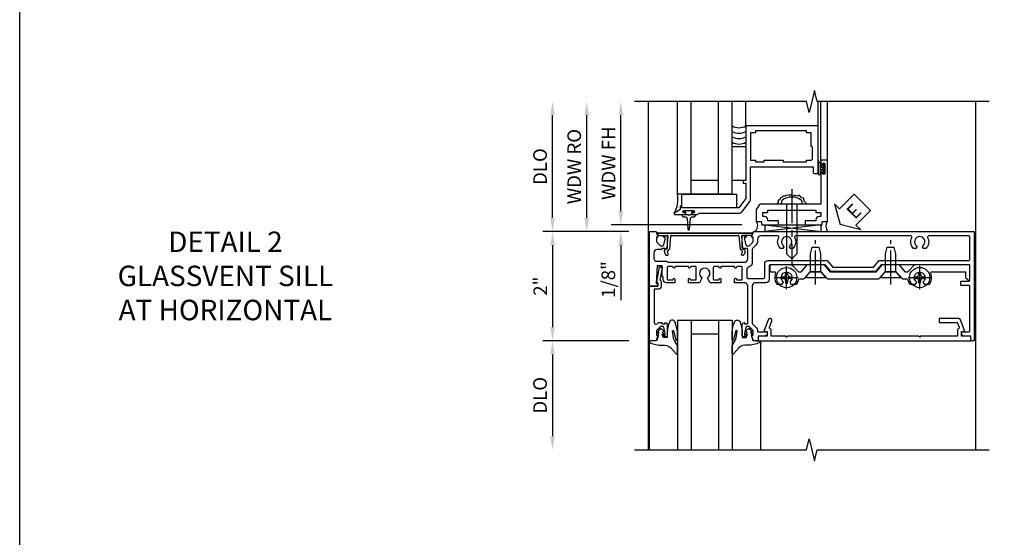
# Model space of a CAD drawing. Extents: x 0 to 100, y 0 to 65.
# Drawn here: x 0 to 18, y 46 to 56 of the extents above; entities that cross this region are included whole.
import ezdxf

# ---------------------------------------------------------------- set-up
doc = ezdxf.new("R2010")
doc.units = 0
doc.header["$LTSCALE"] = 0.5
doc.header["$MEASUREMENT"] = 0
doc.linetypes.add('CENTER', pattern=[2, 1.25, -0.25, 0.25, -0.25])
doc.layers.get('0').update_dxf_attribs({"color": 4, "linetype": 'CONTINUOUS'})
for name, color, linetype in [('CENTER', 1, 'CENTER'), ('DIME', 2, 'CONTINUOUS'), ('FORMAT', 7, 'CONTINUOUS'), ('TEXT', 3, 'CONTINUOUS')]:
    doc.layers.add(name, color=color, linetype=linetype)
doc.styles.get("Standard").update_dxf_attribs({"font": 'arial.ttf'})
doc.dimstyles.new('EXT_ON-OFF', dxfattribs={"dimscale": 2, "dimtxt": 0.125, "dimasz": 0.125, "dimexe": 0.09, "dimexo": 0.1875, "dimgap": 0.05, "dimtad": 3, "dimdec": 5, "dimzin": 3, "dimdsep": 46, "dimlunit": 5, "dimtxsty": 'STANDARD', "dimcen": 0, "dimse2": 1, "dimazin": 0, "dimtfac": 1, "dimtdec": 4, "dimtofl": 0, "dimtmove": 0, "dimatfit": 0, "dimfxl": 1, "dimfrac": 2, "dimtolj": 1, "dimtzin": 3, "dimarcsym": 0})
doc.dimstyles.new('EXT_ON-ON', dxfattribs={"dimscale": 2, "dimtxt": 0.125, "dimasz": 0.125, "dimexe": 0.09, "dimexo": 0.1875, "dimgap": 0.05, "dimtad": 3, "dimdec": 5, "dimzin": 3, "dimdsep": 46, "dimlunit": 5, "dimtxsty": 'STANDARD', "dimcen": 0, "dimazin": 0, "dimtfac": 1, "dimtdec": 4, "dimtofl": 0, "dimtmove": 0, "dimatfit": 0, "dimfxl": 1, "dimfrac": 2, "dimtolj": 1, "dimtzin": 3, "dimarcsym": 0})

# ---------------------------------------------------------------- blocks, each defined once
blk = doc.blocks.new('ESEAL2')
at = {"layer": 'TEXT', "color": 7}
for p, q in [((0.196, 0.338), (0, 0)), ((0.196, 0.21), (0.196, 0.338)), ((0.575, 0.21), (0.196, 0.21)), ((0.575, 0.21), (0.575, -0.21)), ((0.196, -0.338), (0, 0)), ((0.575, -0.21), (0.196, -0.21)), ((0.196, -0.21), (0.196, -0.338))]:
    blk.add_line(p, q, dxfattribs=at)
at = {"layer": 'TEXT', "color": 3}
blk.add_text('E', height=0.25, dxfattribs=at).set_placement((0.247, -0.116))
blk = doc.blocks.new('B469013')
for points in [[(1.25, -1.25), (1.25, -0.25), (1.2, -0.25), (1.2, -0.2), (1.25, -0.2), (1.25, 0.08), (1.124, 0.25), (0.081, 0.25), (0.081, 0.219), (0.05, 0.219), (0.05, 0.284), (-0.056, 0.347, -0.767327), (-0.048, 0.375), (0.128, 0.375, -1), (0.128, 0.343), (0.122, 0.343, 1), (0.122, 0.299), (0.291, 0.299, 1), (0.291, 0.343), (0.285, 0.343, -1), (0.285, 0.375), (0.362, 0.375), (0.405, 0.35), (1.116, 0.35, -0.237409), (1.189, 0.314), (1.322, 0.134, -0.160975), (1.34, 0.08), (1.34, -0.5), (2.485, -0.5), (2.485, -0.405, -0.414214), (2.515, -0.375), (2.545, -0.375, -0.414214), (2.575, -0.405), (2.575, -1.25)], [(2.45, -1.125), (2.36, -1.125), (2.36, -1.16), (1.43, -1.16), (1.43, -1.125), (1.34, -1.125), (1.34, -0.625), (1.43, -0.625), (1.43, -0.59), (1.587, -0.59), (1.587, -0.625), (1.937, -0.625), (1.937, -0.59), (2.36, -0.59), (2.36, -0.625), (2.45, -0.625, -0.414214), (2.475, -0.65), (2.475, -0.85, -0.414214), (2.45, -0.875), (2.45, -0.875)]]:
    blk.add_lwpolyline(points, format="xyb", close=True)
blk = doc.blocks.new('B028598')
for p, q in [((-0.057, 0.186), (0, 0.186)), ((0, 0.186), (0, -0.186)), ((0, 0.095), (0.905, 0.095)), ((1, 0), (0.905, 0.095)), ((0, -0.095), (0.905, -0.095)), ((1, 0), (0.905, -0.095)), ((-0.057, -0.186), (0, -0.186))]:
    blk.add_line(p, q)
for centre, radius, start, end in [((-0.057, 0.166), 0.02, 89.9999, 142.7021), ((0.162, 0), 0.295, 142.702, 217.298), ((-0.057, -0.166), 0.02, 217.2977, 270)]:
    blk.add_arc(centre, radius, start, end)
at = {"layer": 'CENTER'}
blk.add_line((-0.279, 0), (1.135, 0), dxfattribs=at)
blk = doc.blocks.new('B027858')
blk.add_lwpolyline([(1, 0.241), (1, -0.009), (0, -0.009), (0, 0.241)], close=True)
blk = doc.blocks.new('*D13')
at = {"layer": 'DIME', "color": 0, "lineweight": -2, "transparency": 16777216}
for p, q in [((0.712, 0.374), (0.712, 2.134)), ((2.928, 0.124), (0.532, 0.124))]:
    blk.add_line(p, q, dxfattribs=at)
at = {"layer": 'DIME', "color": 0, "transparency": 16777216}
for points in [[(0.67, 2.134), (0.754, 2.134), (0.712, 2.384)], [(0.67, 0.374), (0.754, 0.374), (0.712, 0.124)]]:
    blk.add_solid(points, dxfattribs=at)
at = {"layer": 'DIME', "color": 0, "transparency": 16777216, "insert": (0.487, 1.254), "char_height": 0.25, "attachment_point": 5, "rotation": 90}
blk.add_mtext('\\A1;WDW FH', dxfattribs=at)
blk = doc.blocks.new('*D14')
at = {"layer": 'DIME', "color": 0, "lineweight": -2, "transparency": 16777216}
for p, q in [((0.087, 0.25), (0.087, 2.134)), ((0.837, 0), (-0.093, 0))]:
    blk.add_line(p, q, dxfattribs=at)
at = {"layer": 'DIME', "color": 0, "transparency": 16777216}
for points in [[(0.045, 2.134), (0.129, 2.134), (0.087, 2.384)], [(0.045, 0.25), (0.129, 0.25), (0.087, 0)]]:
    blk.add_solid(points, dxfattribs=at)
at = {"layer": 'DIME', "color": 0, "transparency": 16777216, "insert": (-0.142, 1.192), "char_height": 0.25, "attachment_point": 5, "rotation": 90}
blk.add_mtext('\\A1;WDW RO', dxfattribs=at)
blk = doc.blocks.new('*D15')
at = {"layer": 'DIME', "color": 0, "lineweight": -2, "transparency": 16777216}
for p, q in [((0.712, 0.374), (0.712, 0.624)), ((2.928, 0.124), (0.532, 0.124)), ((0.837, 0), (0.532, 0)), ((0.712, -0.25), (0.712, -1.255))]:
    blk.add_line(p, q, dxfattribs=at)
at = {"layer": 'DIME', "color": 0, "transparency": 16777216}
for points in [[(0.67, 0.374), (0.754, 0.374), (0.712, 0.124)], [(0.67, -0.25), (0.754, -0.25), (0.712, 0)]]:
    blk.add_solid(points, dxfattribs=at)
at = {"layer": 'DIME', "color": 0, "transparency": 16777216, "insert": (0.483, -0.878), "char_height": 0.25, "attachment_point": 5, "rotation": 90}
blk.add_mtext('\\A1;1/8"', dxfattribs=at)
blk = doc.blocks.new('B469002')
blk.add_lwpolyline([(2.362, 0.187), (2.104, 0.187), (2.094, 0.197), (2.084, 0.187), (1.516, 0.187, -0.237409), (1.504, 0.193), (1.44, 0.279, -0.160975), (1.438, 0.288), (1.438, 0.485, -0.414214), (1.453, 0.5), (1.538, 0.5), (1.538, 0.548, -0.414214), (1.553, 0.563), (1.834, 0.563, -0.414214), (1.849, 0.548), (1.849, 0.503, -0.414214), (1.834, 0.488), (1.653, 0.488), (1.653, 0.469, -0.414214), (1.593, 0.409), (1.563, 0.409), (1.563, 0.339), (1.638, 0.339, -0.414214), (1.653, 0.324), (1.653, 0.297), (2.535, 0.297), (2.535, 0.324, -0.414214), (2.55, 0.339), (2.625, 0.339), (2.625, 0.409), (2.595, 0.409, -0.414214), (2.535, 0.469), (2.535, 0.488), (2.353, 0.488, -0.414214), (2.338, 0.503), (2.338, 0.548, -0.414214), (2.353, 0.563), (2.635, 0.563, -0.414214), (2.65, 0.548), (2.65, 0.5), (2.735, 0.5, -0.414214), (2.75, 0.485), (2.75, -0.61, -0.414214), (2.735, -0.625), (2.64, -0.625, -0.414214), (2.625, -0.61), (2.625, -0.547, -1), (2.657, -0.547), (2.657, -0.553, 1), (2.701, -0.553), (2.701, -0.384, 1), (2.657, -0.384), (2.657, -0.39, -1), (2.625, -0.39), (2.625, 0.187)], format="xyb", close=True)
blk = doc.blocks.new('B601VG004')
blk.add_lwpolyline([(-0.008, -0.514, 0.414214), (0, -0.506), (0, -0.357), (0.067, -0.357), (0.064, -0.38), (0.079, -0.38), (0.356, -0.331), (0.356, -0.287, 0.414214), (0.348, -0.279), (0.314, -0.279, 0.414214), (0.306, -0.287), (0.306, -0.289), (0.111, -0.324, 0.243882), (0.064, -0.299), (0, -0.299, 0.414214), (-0.058, -0.357), (-0.058, -0.424), (-0.667, -0.424, -0.668179), (-0.689, -0.373), (-0.678, -0.362, 0.198912), (-0.669, -0.341), (-0.669, -0.288), (-0.691, -0.288), (-0.691, -0.226), (-0.669, -0.226, 0.414214), (-0.707, -0.188), (-0.909, -0.188, 0.414214), (-0.929, -0.208), (-0.929, -0.237, 0.414214), (-0.909, -0.257), (-0.897, -0.257), (-0.897, -0.228), (-0.859, -0.228), (-0.757, -0.25, -0.354119), (-0.741, -0.269), (-0.741, -0.312), (-0.808, -0.379, -0.198912), (-0.825, -0.386), (-0.897, -0.386), (-0.897, -0.357), (-1, -0.393), (-1, -0.514)], format="xyb", close=True)
blk = doc.blocks.new('B601VG026')
blk.add_lwpolyline([(0.935, 4.438), (0.92, 4.423), (0.92, 2.015), (0.935, 2), (0.92, 1.985), (0.92, 1.716), (0.799, 1.716, 0.338704), (0.78, 1.701, -0.439208), (0.754, 1.688), (0.641, 1.729, 1), (0.617, 1.663), (0.834, 1.584), (0.834, 1.646), (0.92, 1.646), (0.92, 1.476), (1, 1.476), (1, 5.372), (0.92, 5.372), (0.92, 5.202), (0.834, 5.202), (0.834, 5.264), (0.617, 5.185, 0.315299), (0.594, 5.152), (0.594, 4.794), (0.664, 4.794), (0.664, 5.114, -0.315299), (0.677, 5.132), (0.754, 5.16, -0.439208), (0.78, 5.147, 0.338704), (0.799, 5.132), (0.92, 5.132), (0.92, 4.453)], format="xyb", close=True)
blk = doc.blocks.new('B027074-M')
blk.add_lwpolyline([(0.062, 0.144), (0.035, 0.149), (0.069, 0.257), (0.13, 0.261), (0.205, 0.259), (0.195, 0.29, 0.12571), (-0.037, 0.341, -0.226084), (-0.19, 0.391), (-0.286, 0.502, 0.644976), (-0.312, 0.49), (-0.31, 0.361, 0.151869), (-0.294, 0.316), (-0.255, 0.257, -0.029345), (-0.238, 0.205), (-0.221, 0.083, -0.653812), (-0.241, 0.076), (-0.285, 0.241, 0.888636), (-0.31, 0.239), (-0.31, 0.105, 0.064205), (-0.268, -0.084, 0.689636), (-0.165, -0.084, 0.070356), (-0.124, 0.105), (-0.124, 0.201), (-0.051, 0.201), (-0.029, 0.147), (-0.068, 0.142), (-0.034, 0.106), (-0.065, 0.084), (-0.004, 0.03), (0.052, 0.096), (0.027, 0.106)], format="xyb", close=True)
blk = doc.blocks.new('S451GT1000')
for p, q in [((-1, -0.625), (-1, -3)), ((0, -0.625), (-1, -0.625)), ((-0.75, -0.625), (-0.75, -3)), ((-0.25, -0.625), (-0.25, -3)), ((0, -0.625), (0, -3)), ((-0.25, -0.875), (-0.75, -0.875)), ((-1.518, -1), (-1.518, -3)), ((0.517, -1), (0.517, -3))]:
    blk.add_line(p, q)
at = {"rotation": 180}
blk.add_blockref('B027074-M', (-1.312, -0.742), dxfattribs=at)
at = {"xscale": -1, "rotation": 180}
blk.add_blockref('B027074-M', (0.312, -0.742), dxfattribs=at)
blk = doc.blocks.new('B469407')
for p, q in [((0.567, 0.189), (0.567, 0.17)), ((0.623, 0.225), (0.576, 0.203)), ((0.629, 0.226), (0.651, 0.226)), ((0.663, 0.221), (0.694, 0.184)), ((0.963, 0.356), (0.929, 0.345)), ((0.929, 0.345), (0.929, 0.175)), ((0.965, 0.352), (0.931, 0.34)), ((0.971, 0.347), (0.971, -1.375)), ((0.976, 0.347), (0.976, -1.375)), ((0.626, 0.174), (0.589, 0.157)), ((0.644, 0.17), (0.67, 0.139)), ((0.916, 0.113), (0.68, 0.134)), ((0.913, 0.16), (0.704, 0.179)), ((0.929, 0.098), (0.929, -1.126)), ((0.567, -1.217), (0.567, -1.198)), ((0.623, -1.253), (0.576, -1.231)), ((0.626, -1.202), (0.589, -1.185)), ((0.629, -1.254), (0.651, -1.254)), ((0.644, -1.198), (0.67, -1.167)), ((0.663, -1.249), (0.694, -1.212)), ((0.916, -1.141), (0.68, -1.162)), ((0.913, -1.188), (0.704, -1.207)), ((0.929, -1.373), (0.929, -1.203)), ((0.963, -1.384), (0.929, -1.373)), ((0.965, -1.38), (0.931, -1.368))]:
    blk.add_line(p, q)
for centre, radius, start, end in [((0.582, 0.189), 0.015, 115, 180), ((0.629, 0.211), 0.015, 90, 115), ((0.651, 0.211), 0.015, 40, 90), ((0.705, 0.194), 0.015, 220, 265), ((0.966, 0.347), 0.01, 0, 109), ((0.966, 0.347), 0.005, 0, 109), ((0.582, 0.17), 0.015, 180, 295), ((0.632, 0.161), 0.015, 40, 115), ((0.682, 0.149), 0.015, 220, 265), ((0.914, 0.175), 0.015, 265, 0), ((0.914, 0.098), 0.015, 360, 85), ((0.582, -1.198), 0.015, 65, 180), ((0.582, -1.217), 0.015, 180, 245), ((0.629, -1.239), 0.015, 245, 270), ((0.632, -1.189), 0.015, 245, 320), ((0.651, -1.239), 0.015, 270, 320), ((0.682, -1.177), 0.015, 95, 140), ((0.705, -1.222), 0.015, 95, 140), ((0.914, -1.203), 0.015, 360, 95), ((0.914, -1.126), 0.015, 275, 0), ((0.966, -1.375), 0.01, 251, 0), ((0.966, -1.375), 0.005, 251, 0)]:
    blk.add_arc(centre, radius, start, end)
blk = doc.blocks.new('*D39')
at = {"layer": 'DIME', "color": 0, "lineweight": -2, "transparency": 16777216}
for p, q in [((11.16, 51.744), (9.581, 51.744)), ((9.761, 51.494), (9.761, 49.994)), ((11.16, 49.744), (9.581, 49.744))]:
    blk.add_line(p, q, dxfattribs=at)
at = {"layer": 'DIME', "color": 0, "transparency": 16777216}
for points in [[(9.719, 51.494), (9.803, 51.494), (9.761, 51.744)], [(9.719, 49.994), (9.803, 49.994), (9.761, 49.744)]]:
    blk.add_solid(points, dxfattribs=at)
at = {"layer": 'DIME', "color": 0, "transparency": 16777216, "insert": (9.536, 50.744), "char_height": 0.25, "attachment_point": 5, "rotation": 90}
blk.add_mtext('\\A1;2"', dxfattribs=at)
blk = doc.blocks.new('*D40')
at = {"layer": 'DIME', "color": 0, "lineweight": -2, "transparency": 16777216}
for p, q in [((11.16, 49.744), (9.581, 49.744)), ((9.761, 49.494), (9.761, 47.994))]:
    blk.add_line(p, q, dxfattribs=at)
at = {"layer": 'DIME', "color": 0, "transparency": 16777216}
for points in [[(9.719, 49.494), (9.803, 49.494), (9.761, 49.744)], [(9.719, 47.994), (9.803, 47.994), (9.761, 47.744)]]:
    blk.add_solid(points, dxfattribs=at)
at = {"layer": 'DIME', "color": 0, "transparency": 16777216, "insert": (9.532, 48.744), "char_height": 0.25, "attachment_point": 5, "rotation": 90}
blk.add_mtext('\\A1;DLO', dxfattribs=at)
blk = doc.blocks.new('*D41')
at = {"layer": 'DIME', "color": 0, "lineweight": -2, "transparency": 16777216}
for p, q in [((9.761, 51.994), (9.761, 53.878)), ((11.16, 51.744), (9.581, 51.744))]:
    blk.add_line(p, q, dxfattribs=at)
at = {"layer": 'DIME', "color": 0, "transparency": 16777216}
for points in [[(9.719, 53.878), (9.803, 53.878), (9.761, 54.128)], [(9.719, 51.994), (9.803, 51.994), (9.761, 51.744)]]:
    blk.add_solid(points, dxfattribs=at)
at = {"layer": 'DIME', "color": 0, "transparency": 16777216, "insert": (9.532, 52.936), "char_height": 0.25, "attachment_point": 5, "rotation": 90}
blk.add_mtext('\\A1;DLO', dxfattribs=at)
blk = doc.blocks.new('B028400H')
for p, q in [((-0.099, 0.015), (-0.099, -0.015)), ((-0.099, 0.015), (-0.065, 0.015)), ((-0.015, 0.099), (0.015, 0.099)), ((-0.015, 0.099), (-0.015, 0.065)), ((0.015, 0.099), (0.015, 0.065)), ((0.065, 0.015), (0.099, 0.015)), ((0.099, 0.015), (0.099, -0.015)), ((-0.099, -0.015), (-0.065, -0.015)), ((-0.015, -0.065), (-0.015, -0.099)), ((-0.015, -0.099), (0.015, -0.099)), ((0.015, -0.065), (0.015, -0.099)), ((0.065, -0.015), (0.099, -0.015))]:
    blk.add_line(p, q)
blk.add_circle((0, 0), 0.186)
for centre, start, end in [((-0.065, 0.065), 270, 0), ((0.065, 0.065), 180, 270), ((-0.065, -0.065), 0, 89.9999), ((0.065, -0.065), 90, 180)]:
    blk.add_arc(centre, 0.0498, start, end)
at = {"layer": 'CENTER'}
for p, q in [((0, 0.212), (0, -0.212)), ((-0.212, 0), (0.212, 0))]:
    blk.add_line(p, q, dxfattribs=at)
blk = doc.blocks.new('B128345')
for p, q in [((0, 0.192), (0.116, 0.095)), ((0, 0.192), (0, -0.192)), ((0.116, 0.095), (0.437, 0.095)), ((0.116, -0.095), (0.116, 0.095)), ((0.437, 0.095), (0.562, 0.065)), ((0.562, -0.065), (0.562, 0.065)), ((0, -0.192), (0.116, -0.095)), ((0.116, -0.095), (0.437, -0.095)), ((0.437, -0.095), (0.562, -0.065))]:
    blk.add_line(p, q)
at = {"layer": 'CENTER'}
blk.add_line((-0.125, 0), (0.688, 0), dxfattribs=at)
blk = doc.blocks.new('B601VG525')
blk.add_lwpolyline([(-0.134, 4.122), (-0.134, 4.201, -0.362539), (-0.118, 4.221, 0.091928), (-0.043, 4.25, 0.261883), (-0.033, 4.267), (-0.033, 4.358), (-0.074, 4.382, -3.270598), (-0.074, 4.493), (-0.033, 4.517), (-0.033, 4.608, 0.261883), (-0.043, 4.625, 0.233564), (-0.237, 4.642, -0.527726), (-0.264, 4.661), (-0.264, 5.278), (-0.156, 5.278), (-0.113, 5.324, 0.655629), (-0.128, 5.357), (-0.389, 5.357), (-0.389, 4.342), (-0.259, 4.212), (-0.259, 4.179), (-0.389, 4.066), (-0.389, 3.746), (-0.259, 3.633), (-0.259, 2.804), (-0.389, 2.691), (-0.389, 2.371), (-0.259, 2.258), (-0.259, 2.225), (-0.389, 2.095), (-0.389, 1.711, 0.414214), (-0.369, 1.691), (-0.284, 1.691, 0.414214), (-0.264, 1.711), (-0.264, 1.777, -0.52866), (-0.237, 1.795, 0.23328), (-0.043, 1.812, 0.262951), (-0.033, 1.829), (-0.033, 1.921), (-0.073, 1.944, -3.265099), (-0.074, 2.056), (-0.033, 2.079), (-0.033, 2.171, 0.262837), (-0.043, 2.188, 0.091698), (-0.118, 2.216, -0.363291), (-0.134, 2.236), (-0.134, 2.315), (-0.264, 2.428), (-0.264, 2.634), (-0.134, 2.747), (-0.134, 3.69), (-0.264, 3.803), (-0.264, 4.009)], format="xyb", close=True)
at = {"rotation": 180}
for p in [(-0.157, 4.437), (-0.156, 2)]:
    blk.add_blockref('B028400H', p, dxfattribs=at)
at = {"xscale": -1}
for p in [(-0.152, 3.906), (-0.152, 2.531)]:
    blk.add_blockref('B128345', p, dxfattribs=at)
blk = doc.blocks.new('B601VG011')
for points in [[(0.455, -0.201, 0.248268), (0.446, -0.185, -0.248268), (0.437, -0.168), (0.437, -0.057), (0.427, -0.047), (0.437, -0.037), (0.437, 0.193), (0.427, 0.203), (0.437, 0.213), (0.437, 0.49), (0.427, 0.5), (0.437, 0.51), (0.437, 0.787), (0.427, 0.797), (0.437, 0.807), (0.437, 1.037), (0.427, 1.047), (0.437, 1.057), (0.437, 1.228, -0.414214), (0.498, 1.288), (0.671, 1.288, -0.414214), (0.691, 1.268), (0.691, 1.226), (0.669, 1.226, 0.414214), (0.707, 1.188), (0.909, 1.188, 0.414214), (0.929, 1.208), (0.929, 1.237, 0.414214), (0.909, 1.257), (0.897, 1.257), (0.897, 1.228), (0.859, 1.228), (0.757, 1.25, -0.354119), (0.741, 1.269), (0.741, 1.312), (0.808, 1.379, -0.198912), (0.825, 1.386), (0.897, 1.386), (0.897, 1.357), (1, 1.393), (1, 5.438), (-1, 5.438), (-1, 5.372), (-0.92, 5.372), (-0.92, 5.264, 0.414214), (-0.858, 5.202), (-0.84, 5.202), (-0.84, 5.338, -0.414214), (-0.82, 5.358), (-0.006, 5.358, -0.414214), (0.014, 5.338), (0.014, 5.198, 0.414214), (0.024, 5.188), (0.084, 5.188, 0.414214), (0.094, 5.198), (0.094, 5.338, -0.414214), (0.114, 5.358), (0.369, 5.358, -0.414214), (0.389, 5.338), (0.389, 3.73), (0.268, 3.625), (0.268, 2.813), (0.389, 2.708), (0.389, 1.698, -0.414214), (0.369, 1.678), (0.122, 1.678, 0.414214), (0.062, 1.618), (0.062, 1.428, -0.414214), (0.003, 1.368), (-0.663, 1.368, -0.123807), (-0.691, 1.375), (-0.751, 1.435, 0.198912), (-0.825, 1.466), (-0.84, 1.466), (-0.84, 1.646), (-0.858, 1.646, 0.414214), (-0.92, 1.584), (-0.92, 1.476), (-1, 1.476), (-1, 1.393), (-0.897, 1.357), (-0.897, 1.386), (-0.825, 1.386, -0.198912), (-0.808, 1.379), (-0.741, 1.312), (-0.741, 1.269, -0.354119), (-0.757, 1.25), (-0.859, 1.228), (-0.897, 1.228), (-0.897, 1.257), (-0.909, 1.257, 0.414214), (-0.929, 1.237), (-0.929, 1.208, 0.414214), (-0.909, 1.188), (-0.707, 1.188, 0.414214), (-0.669, 1.226), (-0.691, 1.226), (-0.691, 1.268, -0.414214), (-0.671, 1.288), (0.003, 1.288, -0.414214), (0.062, 1.228), (0.062, 1.047), (0.128, 1.047, 1), (0.128, 1.078), (0.128, 1.078, -0.414214), (0.113, 1.093), (0.113, 1.173, -0.414214), (0.128, 1.188), (0.342, 1.188, -0.414214), (0.357, 1.173), (0.357, 1.093, -0.414214), (0.342, 1.078), (0.342, 1.078, 1), (0.342, 1.047), (0.357, 1.047), (0.357, 0.797), (0.342, 0.797, 1), (0.342, 0.766), (0.342, 0.766, -0.414214), (0.357, 0.751), (0.357, 0.671, -0.414214), (0.342, 0.656), (0.128, 0.656, -0.414214), (0.113, 0.671), (0.113, 0.751, -0.414214), (0.128, 0.766), (0.128, 0.766, 1), (0.128, 0.797), (0.062, 0.797), (0.062, 0.599), (0.144, 0.552, 0.386545), (0.157, 0.555, -3.127286), (0.157, 0.445, 0.386545), (0.144, 0.448), (0.062, 0.401), (0.062, 0.203), (0.128, 0.203, 1), (0.128, 0.234), (0.128, 0.234, -0.414214), (0.113, 0.249), (0.113, 0.329, -0.414214), (0.128, 0.344), (0.342, 0.344, -0.414214), (0.357, 0.329), (0.357, 0.249, -0.414214), (0.342, 0.234), (0.342, 0.234, 1), (0.342, 0.203), (0.357, 0.203), (0.357, -0.047), (0.342, -0.047, 1), (0.342, -0.078), (0.342, -0.078, -0.414214), (0.357, -0.093), (0.357, -0.173, -0.414214), (0.342, -0.188), (0.128, -0.188, -0.414214), (0.113, -0.173), (0.113, -0.093, -0.414214), (0.128, -0.078), (0.128, -0.078, 1), (0.128, -0.047), (0.062, -0.047), (0.062, -0.203, 0.414214), (0.122, -0.263), (0.171, -0.263), (0.171, -0.279), (0.375, -0.279), (0.375, -0.37), (0.05, -0.389), (0.05, -0.357), (0, -0.357), (0, -0.514), (1, -0.514), (1, -0.393), (0.897, -0.357), (0.897, -0.386), (0.825, -0.386, -0.198912), (0.808, -0.379), (0.741, -0.312), (0.741, -0.269, -0.354119), (0.757, -0.25), (0.859, -0.228), (0.897, -0.228), (0.897, -0.257), (0.909, -0.257, 0.414214), (0.929, -0.237), (0.929, -0.208, 0.414214), (0.909, -0.188), (0.707, -0.188, 0.414214), (0.669, -0.226), (0.691, -0.226), (0.691, -0.288), (0.669, -0.288), (0.669, -0.374, -0.414214), (0.609, -0.434), (0.515, -0.434, -0.414214), (0.455, -0.374)], [(0.825, 1.466, 0.198912), (0.751, 1.435), (0.691, 1.375, -0.123807), (0.663, 1.368), (0.416, 1.368, 0.365977), (0.357, 1.318, -0.365977), (0.297, 1.268), (0.162, 1.268, -0.414214), (0.142, 1.288), (0.142, 1.578, -0.414214), (0.162, 1.598), (0.409, 1.598, 0.414214), (0.469, 1.658), (0.469, 2.744), (0.348, 2.849), (0.348, 3.589), (0.469, 3.694), (0.469, 5.338, -0.414214), (0.489, 5.358), (0.9, 5.358, -0.414214), (0.92, 5.338), (0.92, 4.601, -0.568098), (0.89, 4.583, 0.339754), (0.692, 4.551), (0.692, 4.507), (0.721, 4.49, 0.386545), (0.735, 4.493, -3.127286), (0.735, 4.383, 0.386545), (0.721, 4.386), (0.692, 4.369), (0.692, 4.325, 0.339754), (0.89, 4.293, -0.568098), (0.92, 4.275), (0.92, 2.163, -0.568098), (0.89, 2.146, 0.339754), (0.692, 2.114), (0.692, 2.07), (0.721, 2.053, 0.386545), (0.735, 2.056, -3.127286), (0.735, 1.945, 0.386545), (0.721, 1.948), (0.692, 1.931), (0.692, 1.887, 0.339754), (0.89, 1.855, -0.568098), (0.92, 1.838), (0.92, 1.526, -0.414214), (0.86, 1.466)]]:
    blk.add_lwpolyline(points, format="xyb", close=True)
blk = doc.blocks.new('S469HS02')
for p, q in [((1.75, 0.686711), (1.75, 2.383711)), ((2, 0.686711), (2, 2.383711)), ((2.5, 0.686711), (2.5, 2.383711)), ((2.75, 0.686711), (2.75, 2.383711)), ((3.000004, 1.936711), (3.000004, 2.383711)), ((4.325004, 1.936711), (4.325004, 2.383711)), ((4.375004, 1.296747), (4.375004, 2.383711)), ((4.500004, 1.296747), (4.500004, 2.383711)), ((4.325, 1.312783), (4.325, 1.234783)), ((4.325, 1.249783), (4.325, 1.061783)), ((4.325, 1.062783), (4.325, 1.243818)), ((4.332, 1.249783), (4.332, 1.062783)), ((4.368, 1.249783), (4.368, 1.062783)), ((4.375, 1.249783), (4.375, 1.186283)), ((4.375, 1.186283), (4.416405, 1.186283)), ((4.375, 1.062783), (4.375, 1.126283)), ((4.416405, 1.126283), (4.375, 1.126283)), ((2.5, 0.936783), (2, 0.936783)), ((2.75, 0.686711), (1.75, 0.686711)), ((4.383295, 0.123747), (3.351833, 0)), ((3.351833, 0.123747), (4.383295, 0.123747)), ((3.351833, 0.123747), (3.351833, 0)), ((3.351833, 0.123747), (4.383295, 0)), ((4.383295, 0), (4.383295, 0.123747))]:
    blk.add_line(p, q)
for points in [[(2.75, 0.936783), (2.75, 1.561783), (3, 1.561783), (3, 0.936783)], [(4.416405, 1.250033), (4.416405, 1.186283), (4.416405, 1.171283), (4.401405, 1.156283), (4.416405, 1.141283), (4.416405, 1.126283), (4.416405, 1.062533), (4.444405, 1.062533), (4.444405, 1.250033)], [(1.9715, 0.307744), (1.9565, 0.292744), (1.9415, 0.307744), (1.90366, 0.307744), (1.90366, 0.357744), (1.86275, 0.357744), (1.86275, 0.385744), (2.05025, 0.385744), (2.05025, 0.357744), (2.00934, 0.357744), (2.00934, 0.307744)]]:
    blk.add_lwpolyline(points, close=True)
blk.add_lwpolyline([(4.125046, 0.499747), (4.073266, 0.555038), (4.061811, 0.61227), (4.021719, 0.617993), (3.987354, 0.669502), (3.935807, 0.652332), (3.901442, 0.669502), (3.867077, 0.658055), (3.81553, 0.675225), (3.79262, 0.663778), (3.752528, 0.669502), (3.718164, 0.652332), (3.683799, 0.652332), (3.660889, 0.623716), (3.637979, 0.617993), (3.620797, 0.57793), (3.592159, 0.57793), (3.592159, 0.532145), (3.563522, 0.503529)])
blk.add_lwpolyline([(1.90366, 0.307744), (1.8315, 0.307744, 0.414213562), (1.8715, 0.267744), (1.901084, 0.267744, -0.397241247), (1.926041, 0.244201), (1.941524, 0.044892, 0.94470647), (1.971476, 0.044892), (1.986959, 0.244201, -0.397241247), (2.011916, 0.267744), (2.0415, 0.267744, 0.414213562), (2.0815, 0.307744), (2.00934, 0.307744)], format="xyb")
for centre, radius, start, end in [((2.875, 2.15329), 0.25, 240, 300), ((2.875, 2.05329), 0.25, 240, 300), ((2.874992, 1.853434), 0.25, 240, 300), ((2.874996, 1.953362), 0.25, 240, 300), ((4.35, 1.249783), 0.025, 0, 180), ((4.35, 1.249783), 0.018, 0, 180), ((4.35, 1.062783), 0.025, 180, 0), ((4.35, 1.062783), 0.018, 180, 0), ((1.251619, 0.591351), 0.507423, 329.6872351, 10.8320645), ((3.082208, 0.109421), 0.136812, 306.8895991, 36.6773474), ((4.653051, 0.098515), 0.182942, 149.5815488, 213.0352441)]:
    blk.add_arc(centre, radius, start, end)
at = {"xscale": -1, "rotation": 180}
for name in ['B469013', 'B469002']:
    blk.add_blockref(name, (1.75032, 0.686783), dxfattribs=at)
at = {"rotation": 270}
blk.add_blockref('B028598', (3.843932, 0.499747), dxfattribs=at)
blk.add_blockref('B027858', (1.831004, 0.44588))
at = {"layer": 'TEXT', "xscale": -1, "rotation": 224.9999999999999}
blk.add_blockref('ESEAL2', (4.728059, 0.130795), dxfattribs=at)
at = {"layer": 'DIME', "color": 2}
for base, p1, text, picture, middle in [((0.086878, 2.383711), (1.211878, 0), 'WDW RO', '*D14', (-0.14247, 1.191856)), ((0.711878, 2.383711), (3.30286, 0.123747), 'WDW FH', '*D13', (0.486793, 1.253729))]:
    dim = blk.add_linear_dim(base=base, p1=p1, p2=(1.75, 2.383711), angle=90, text=text, dimstyle='EXT_ON-OFF', override={"dimpost": '"'}, dxfattribs=at)
    dim.commit()
    dim.dimension.update_dxf_attribs({"geometry": picture, "text_midpoint": middle})
dim = blk.add_linear_dim(base=(0.711878, 0), p1=(3.30286, 0.123747), p2=(1.211878, 0), angle=90, dimstyle='EXT_ON-ON', override={"dimpost": '"'}, dxfattribs=at)
dim.commit()
dim.dimension.update_dxf_attribs({"geometry": '*D15', "text_midpoint": (0.482615, -0.877541)})

msp = doc.modelspace()

# ---------------------------------------------------------------- linework, layer by layer
for p, q in [((11.511033, 54.12754), (11.511033, 47.744836)), ((17.511032, 54.12754), (17.511052, 47.744836))]:
    msp.add_line(p, q)
for points in [[(17.761035, 54.12754), (14.611043, 54.12754), (14.561023, 54.32752), (14.461043, 53.92754), (14.411043, 54.12754), (11.261033, 54.12754)], [(11.261014, 47.744332), (14.411004, 47.744342), (14.461024, 47.944322), (14.561004, 47.544342), (14.611004, 47.744342), (17.761014, 47.744332)]]:
    msp.add_lwpolyline(points)
at = {"layer": 'FORMAT'}
msp.add_lwpolyline([(100.182508, 0), (0, 0), (0, 65.115059)], dxfattribs=at)

# ---------------------------------------------------------------- block references
msp.add_blockref('S469HS02', (10.299638, 51.743829))
at = {"xscale": -1, "rotation": 270}
for name in ['B601VG011', 'B601VG004']:
    msp.add_blockref(name, (12.049033, 50.744329), dxfattribs=at)
for name, p, rotation in [('B469407', (12.035013, 50.744329), 90), ('B601VG525', (12.049033, 50.744329), 270), ('B601VG026', (12.049033, 50.744329), 270)]:
    msp.add_blockref(name, p, dxfattribs=dict(rotation=rotation))
at = {"xscale": -1}
msp.add_blockref('S451GT1000', (12.049197, 50.744829), dxfattribs=at)

# ---------------------------------------------------------------- texts
at = {"layer": 'TEXT', "insert": (3.768684, 51.744329), "char_height": 0.375, "width": 5.68196554, "attachment_point": 2}
msp.add_mtext('DETAIL 2 \\PGLASSVENT SILL \\PAT HORIZONTAL\\P ', dxfattribs=at)

# ---------------------------------------------------------------- dimensions: what is measured, and where the dimension line sits
at = {"layer": 'DIME'}
for base, p1, p2, override, picture, middle in [((9.761016, 54.12754), (11.535013, 51.744329), (11.511033, 54.12754), {"dimpost": '"', "dimadec": 5}, '*D41', (9.531668, 52.935935)), ((9.761016, 47.744309), (11.535033, 49.744329), (11.511031, 47.744309), {"dimpost": '"'}, '*D40', (9.531668, 48.744319))]:
    dim = msp.add_linear_dim(base=base, p1=p1, p2=p2, angle=90, text='DLO', dimstyle='EXT_ON-OFF', override=override, dxfattribs=at)
    dim.commit()
    dim.dimension.update_dxf_attribs({"geometry": picture, "text_midpoint": middle})
dim = msp.add_linear_dim(base=(9.761016, 49.744329), p1=(11.535013, 51.744329), p2=(11.535033, 49.744329), angle=90, dimstyle='EXT_ON-ON', override={"dimpost": '"'}, dxfattribs=at)
dim.commit()
dim.dimension.update_dxf_attribs({"geometry": '*D39', "text_midpoint": (9.535505, 50.744329)})

doc.saveas('drawing.dxf')
